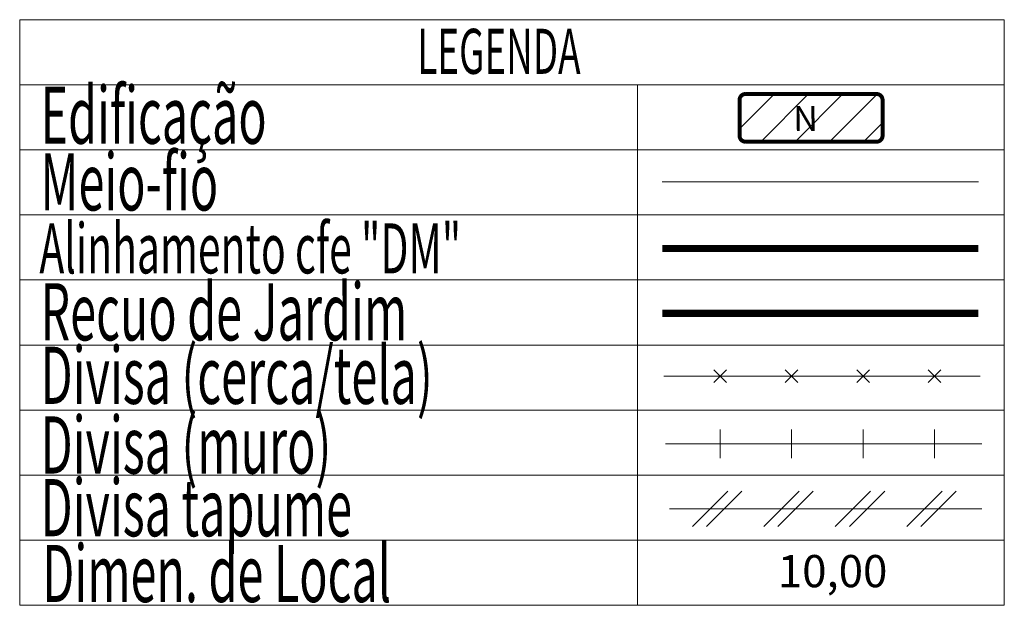
# Model space of a CAD drawing. Extents: x 188510.1 to 188535.6, y 1675661 to 1675676.1.
import ezdxf
from ezdxf.lldxf.tags import DXFTag

# ---------------------------------------------------------------- set-up
doc = ezdxf.new("R2010")
doc.units = 0
doc.header["$LTSCALE"] = 10
doc.header["$MEASUREMENT"] = 0
for name, color, linetype, lineweight in [('LEGENDA', 7, 'Continuous', 5), ('T-ALINH-PROJ-C', 6, 'Continuous', 5), ('T-DIM', 1, 'Continuous', 5), ('T-DIVIS-EXIS', 7, 'Continuous', 5), ('T-MFIO-EXI', 7, 'DASHED2', 5), ('T-TEXTP', 7, 'Continuous', 5)]:
    doc.layers.add(name, color=color, linetype=linetype, lineweight=lineweight)
doc.layers.add('T-ALINH-RJAR', color=3, linetype='Continuous')
doc.styles.add('CITYBLUEPRINT', font='cibt____.pfb', dxfattribs={"height": 2})
doc.styles.add('ROMANS', font='romans', dxfattribs={"height": 0.2})
tags = doc.linetypes.add('DASHED2', pattern=[0.375, 0.25, -0.125]).pattern_tags.tags
tags[6:7] = [DXFTag(74, 4), DXFTag(75, 0), DXFTag(340, '0'), DXFTag(46, 1.0), DXFTag(50, 0.0), DXFTag(44, 0.0), DXFTag(45, 0.0)]
tags[4:5] = [DXFTag(74, 4), DXFTag(75, 0), DXFTag(340, '0'), DXFTag(46, 1.0), DXFTag(50, 0.0), DXFTag(44, 0.0), DXFTag(45, 0.0)]

# ---------------------------------------------------------------- blocks, each defined once
blk = doc.blocks.new('TAPUME')
at = {"layer": 'LEGENDA'}
for p, q in [((-0.693, -0.495), (0.297, 0.495)), ((-0.297, -0.495), (0.693, 0.495)), ((0.198, 0), (-0.198, 0))]:
    blk.add_line(p, q, dxfattribs=at)
blk = doc.blocks.new('CERCA')
at = {"layer": 'T-MFIO-EXI', "linetype": 'Continuous'}
for p, q in [((-0.177, 0.177), (0.177, -0.177)), ((0.177, 0.177), (-0.177, -0.177))]:
    blk.add_line(p, q, dxfattribs=at)
blk = doc.blocks.new('MURO')
at = {"layer": 'T-DIVIS-EXIS'}
blk.add_line((0, -0.4), (0, 0.4), dxfattribs=at)

msp = doc.modelspace()

# ---------------------------------------------------------------- hatches: boundary and pattern name
at = {"layer": 'T-TEXTP'}
h = msp.add_hatch(dxfattribs=at)
h.set_pattern_fill('ANSI31', color=5, scale=5, style=0)
h.set_pattern_definition([(45, (0, 0), (-0.44194173824, 0.44194173824), [])])
h.paths.add_polyline_path([(188532.261, 1675672.946, 0.414214), (188532.416, 1675673.101), (188532.416, 1675674.022, 0.414214), (188532.261, 1675674.177), (188528.876, 1675674.177, 0.414214), (188528.722, 1675674.022), (188528.722, 1675673.101, 0.414214), (188528.876, 1675672.946)])
h.paths.add_polyline_path([(188530.077, 1675673.057), (188530.83, 1675673.064), (188530.82, 1675674.033), (188530.067, 1675674.025)], flags=24)

# ---------------------------------------------------------------- linework, layer by layer
at = {"layer": 'LEGENDA'}
msp.add_line((188526.917, 1675663.477), (188534.978, 1675663.477), dxfattribs=at)
at = {"layer": 'T-ALINH-PROJ-C', "color": 6, "const_width": 0.184}
msp.add_lwpolyline([(188526.728, 1675670.191), (188534.89, 1675670.191)], dxfattribs=at)
at = {"layer": 'T-ALINH-RJAR', "color": 3, "const_width": 0.184}
msp.add_lwpolyline([(188526.728, 1675668.519), (188534.89, 1675668.519)], dxfattribs=at)
at = {"layer": 'T-DIVIS-EXIS'}
for p, q in [((188526.77, 1675666.899), (188534.933, 1675666.899)), ((188526.814, 1675665.15), (188534.976, 1675665.15))]:
    msp.add_line(p, q, dxfattribs=at)
at = {"layer": 'T-MFIO-EXI'}
msp.add_line((188526.728, 1675671.91), (188534.89, 1675671.91), dxfattribs=at)
at = {"layer": 'T-TEXTP'}
for p, q in [((188510.131, 1675676.094), (188510.131, 1675660.985)), ((188510.131, 1675676.094), (188535.56, 1675676.094)), ((188535.56, 1675660.985), (188535.56, 1675676.094)), ((188510.131, 1675674.415), (188535.56, 1675674.415)), ((188526.085, 1675660.985), (188526.085, 1675674.415)), ((188510.131, 1675672.736), (188535.56, 1675672.736)), ((188510.131, 1675671.058), (188535.56, 1675671.058)), ((188510.131, 1675669.379), (188535.56, 1675669.379)), ((188510.131, 1675667.7), (188535.56, 1675667.7)), ((188510.131, 1675666.021), (188535.56, 1675666.021)), ((188510.131, 1675664.343), (188535.56, 1675664.343)), ((188510.131, 1675662.664), (188535.56, 1675662.664)), ((188510.131, 1675660.985), (188535.56, 1675660.985))]:
    msp.add_line(p, q, dxfattribs=at)
at = {"layer": 'T-TEXTP', "color": 5, "const_width": 0.103}
msp.add_lwpolyline([(188528.722, 1675674.022), (188528.722, 1675673.101, 0.414214), (188528.876, 1675672.946), (188532.261, 1675672.946, 0.414214), (188532.416, 1675673.101), (188532.416, 1675674.022, 0.414214), (188532.261, 1675674.177), (188528.876, 1675674.177, 0.414214)], format="xyb", close=True, dxfattribs=at)

# ---------------------------------------------------------------- block references
at = {"layer": 'T-DIVIS-EXIS', "xscale": 0.922383000006818, "yscale": 0.9223829998363744, "zscale": 0.9223830000000003}
for name, p in [('CERCA', (188528.222, 1675666.899)), ('CERCA', (188530.066, 1675666.899)), ('CERCA', (188531.911, 1675666.899)), ('CERCA', (188533.756, 1675666.899)), ('MURO', (188528.222, 1675665.15)), ('MURO', (188530.066, 1675665.15)), ('MURO', (188531.911, 1675665.15)), ('MURO', (188533.756, 1675665.15)), ('TAPUME', (188528.143, 1675663.477)), ('TAPUME', (188529.988, 1675663.477)), ('TAPUME', (188531.833, 1675663.477)), ('TAPUME', (188533.678, 1675663.477))]:
    msp.add_blockref(name, p, dxfattribs=at)

# ---------------------------------------------------------------- texts
at = {"layer": 'T-DIM', "color": 7, "style": 'CITYBLUEPRINT', "width": 0.6}
for s, height, p in [('LEGENDA', 1.1622, (188520.402, 1675674.697)), ('Edificação', 1.4758, (188510.668, 1675672.893)), ('Meio-fio', 1.4758, (188510.668, 1675671.172)), ('Alinhamento cfe "DM"', 1.29134, (188510.64, 1675669.548)), ('Recuo de Jardim', 1.47581, (188510.668, 1675667.819)), ('Divisa (cerca/tela)', 1.47581, (188510.668, 1675666.182)), ('Divisa (muro)', 1.47581, (188510.668, 1675664.384)), ('Divisa tapume', 1.47581, (188510.668, 1675662.766)), ('Dimen. de Local', 1.47581, (188510.712, 1675661.068))]:
    msp.add_text(s, height=height, dxfattribs=at).set_placement(p)
at = {"layer": 'T-TEXTP', "style": 'ROMANS'}
msp.add_text('N', height=0.646, rotation=0.5836, dxfattribs=at).set_placement((188530.113, 1675673.219))
msp.add_text('10,00', height=0.8301, dxfattribs=at).set_placement((188529.711, 1675661.452))

doc.saveas('drawing.dxf')
